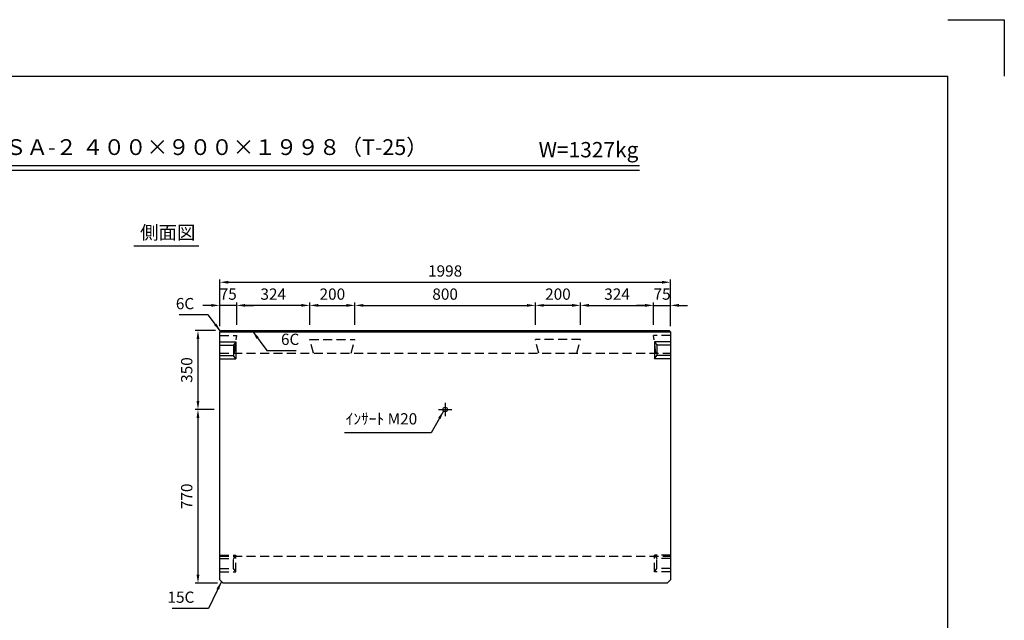
# Model space of a CAD drawing. Extents: x 0 to 7425, y 0 to 5250.
# Drawn here: x 3060 to 7425, y 2587 to 5250 of the extents above; entities that cross this region are included whole.
import ezdxf
from ezdxf.enums import TextEntityAlignment as Align

# ---------------------------------------------------------------- set-up
doc = ezdxf.new("R2010")
doc.units = 0
doc.header["$LTSCALE"] = 0.5
doc.linetypes.add('CENTER2', pattern=[28.575, 19.05, -3.175, 3.175, -3.175])
doc.linetypes.add('HIDDEN2', pattern=[4.7625, 3.175, -1.5875])
doc.layers.get('0').update_dxf_attribs({"linetype": 'CONTINUOUS'})
doc.layers.get('DEFPOINTS').update_dxf_attribs({"linetype": 'CONTINUOUS'})
doc.layers.add('寸法引出', color=2, linetype='CONTINUOUS')
doc.layers.add('枠', color=3, linetype='CONTINUOUS')
doc.styles.add('SANWA', font='MS Mincho.ttf')
doc.dimstyles.new('SANWA', dxfattribs={"dimtxt": 2.5, "dimasz": 2.5, "dimexe": 1, "dimexo": 1, "dimgap": 0, "dimtad": 1, "dimdec": 4, "dimdsep": 46, "dimtxsty": 'SANWA', "dimcen": 0, "dimclrd": 2, "dimclre": 2, "dimclrt": 2, "dimadec": 0, "dimazin": 0, "dimtfac": 1, "dimtdec": 4, "dimtix": 1, "dimtmove": 0, "dimatfit": 3, "dimfxl": 1, "dimtolj": 1, "dimtzin": 0, "dimarcsym": 0})

# ---------------------------------------------------------------- blocks, each defined once
blk = doc.blocks.new('*D448')
at = {"layer": 'DEFPOINTS', "color": 0, "ltscale": 25}
for p in [(5945.2, 4085.9), (3947.2, 3865.6), (5945.2, 3865.6)]:
    blk.add_point(p, dxfattribs=at)
at = {"layer": '寸法引出', "lineweight": -2, "ltscale": 25}
for p, q in [((3947.2, 3890.6), (3947.2, 4098.4)), ((3984.7, 4085.9), (5907.7, 4085.9)), ((5945.2, 3890.6), (5945.2, 4098.4))]:
    blk.add_line(p, q, dxfattribs=at)
at = {"layer": '寸法引出', "ltscale": 25}
for points in [[(3984.7, 4092.2), (3984.7, 4079.7), (3947.2, 4085.9)], [(5907.7, 4092.2), (5907.7, 4079.7), (5945.2, 4085.9)]]:
    blk.add_solid(points, dxfattribs=at)
at = {"layer": '寸法引出', "ltscale": 25, "insert": (4946.2, 4135.9), "char_height": 50, "attachment_point": 5, "style": 'SANWA'}
blk.add_mtext('\\A1;1998', dxfattribs=at)
blk = doc.blocks.new('*D306')
at = {"layer": 'DEFPOINTS', "color": 0, "ltscale": 25}
for p in [(3947.2, 3521.6), (3850.6, 2751.6), (3962.2, 2751.6)]:
    blk.add_point(p, dxfattribs=at)
at = {"layer": '寸法引出', "lineweight": -2, "ltscale": 25}
for p, q in [((3922.2, 3521.6), (3838.1, 3521.6)), ((3850.6, 3484.1), (3850.6, 2789.1)), ((3937.2, 2751.6), (3838.1, 2751.6))]:
    blk.add_line(p, q, dxfattribs=at)
at = {"layer": '寸法引出', "ltscale": 25}
for points in [[(3844.3, 3484.1), (3856.8, 3484.1), (3850.6, 3521.6)], [(3844.3, 2789.1), (3856.8, 2789.1), (3850.6, 2751.6)]]:
    blk.add_solid(points, dxfattribs=at)
at = {"layer": '寸法引出', "ltscale": 25, "insert": (3800.6, 3136.6), "char_height": 50, "attachment_point": 5, "rotation": 90, "style": 'SANWA'}
blk.add_mtext('\\A1;770', dxfattribs=at)
blk = doc.blocks.new('*D305')
at = {"layer": 'DEFPOINTS', "color": 0, "ltscale": 25}
for p in [(3953.2, 3871.6), (3850.6, 3521.6), (3947.2, 3521.6)]:
    blk.add_point(p, dxfattribs=at)
at = {"layer": '寸法引出', "lineweight": -2, "ltscale": 25}
for p, q in [((3928.2, 3871.6), (3838.1, 3871.6)), ((3850.6, 3834.1), (3850.6, 3559.1)), ((3922.2, 3521.6), (3838.1, 3521.6))]:
    blk.add_line(p, q, dxfattribs=at)
at = {"layer": '寸法引出', "ltscale": 25}
for points in [[(3844.3, 3834.1), (3856.8, 3834.1), (3850.6, 3871.6)], [(3844.3, 3559.1), (3856.8, 3559.1), (3850.6, 3521.6)]]:
    blk.add_solid(points, dxfattribs=at)
at = {"layer": '寸法引出', "ltscale": 25, "insert": (3800.6, 3696.6), "char_height": 50, "attachment_point": 5, "rotation": 90, "style": 'SANWA'}
blk.add_mtext('\\A1;350', dxfattribs=at)
blk = doc.blocks.new('*D311')
at = {"layer": 'DEFPOINTS', "color": 0, "ltscale": 25}
for p in [(5346.2, 3983.3), (4546.2, 3871.6), (5346.2, 3871.6)]:
    blk.add_point(p, dxfattribs=at)
at = {"layer": '寸法引出', "lineweight": -2, "ltscale": 25}
for p, q in [((4546.2, 3896.6), (4546.2, 3995.8)), ((4583.7, 3983.3), (5308.7, 3983.3)), ((5346.2, 3896.6), (5346.2, 3995.8))]:
    blk.add_line(p, q, dxfattribs=at)
at = {"layer": '寸法引出', "ltscale": 25}
for points in [[(4583.7, 3989.6), (4583.7, 3977.1), (4546.2, 3983.3)], [(5308.7, 3989.6), (5308.7, 3977.1), (5346.2, 3983.3)]]:
    blk.add_solid(points, dxfattribs=at)
at = {"layer": '寸法引出', "ltscale": 25, "insert": (4946.2, 4033.3), "char_height": 50, "attachment_point": 5, "style": 'SANWA'}
blk.add_mtext('\\A1;800', dxfattribs=at)
blk = doc.blocks.new('*D310')
at = {"layer": 'DEFPOINTS', "color": 0, "ltscale": 25}
for p in [(4546.2, 3983.3), (4346.2, 3871.6), (4546.2, 3871.6)]:
    blk.add_point(p, dxfattribs=at)
at = {"layer": '寸法引出', "lineweight": -2, "ltscale": 25}
for p, q in [((4346.2, 3896.6), (4346.2, 3995.8)), ((4383.7, 3983.3), (4508.7, 3983.3)), ((4546.2, 3896.6), (4546.2, 3995.8))]:
    blk.add_line(p, q, dxfattribs=at)
at = {"layer": '寸法引出', "ltscale": 25}
for points in [[(4383.7, 3989.6), (4383.7, 3977.1), (4346.2, 3983.3)], [(4508.7, 3989.6), (4508.7, 3977.1), (4546.2, 3983.3)]]:
    blk.add_solid(points, dxfattribs=at)
at = {"layer": '寸法引出', "ltscale": 25, "insert": (4446.2, 4033.3), "char_height": 50, "attachment_point": 5, "style": 'SANWA'}
blk.add_mtext('\\A1;200', dxfattribs=at)
blk = doc.blocks.new('*D477')
at = {"layer": 'DEFPOINTS', "color": 0, "ltscale": 25}
for p in [(5346.2, 3983.3), (5346.2, 3871.6), (5546.2, 3871.6)]:
    blk.add_point(p, dxfattribs=at)
at = {"layer": '寸法引出', "lineweight": -2, "ltscale": 25}
for p, q in [((5346.2, 3896.6), (5346.2, 3995.8)), ((5508.7, 3983.3), (5383.7, 3983.3)), ((5546.2, 3896.6), (5546.2, 3995.8))]:
    blk.add_line(p, q, dxfattribs=at)
at = {"layer": '寸法引出', "ltscale": 25}
for points in [[(5383.7, 3989.6), (5383.7, 3977.1), (5346.2, 3983.3)], [(5508.7, 3989.6), (5508.7, 3977.1), (5546.2, 3983.3)]]:
    blk.add_solid(points, dxfattribs=at)
at = {"layer": '寸法引出', "ltscale": 25, "insert": (5446.2, 4033.3), "char_height": 50, "attachment_point": 5, "style": 'SANWA'}
blk.add_mtext('\\A1;200', dxfattribs=at)
blk = doc.blocks.new('*D478')
at = {"layer": 'DEFPOINTS', "color": 0, "ltscale": 25}
for p in [(4022.2, 3983.3), (4022.2, 3871.6), (4346.2, 3871.6)]:
    blk.add_point(p, dxfattribs=at)
at = {"layer": '寸法引出', "lineweight": -2, "ltscale": 25}
for p, q in [((4022.2, 3896.6), (4022.2, 3995.8)), ((4308.7, 3983.3), (4059.7, 3983.3)), ((4346.2, 3896.6), (4346.2, 3995.8))]:
    blk.add_line(p, q, dxfattribs=at)
at = {"layer": '寸法引出', "ltscale": 25}
for points in [[(4059.7, 3989.6), (4059.7, 3977.1), (4022.2, 3983.3)], [(4308.7, 3989.6), (4308.7, 3977.1), (4346.2, 3983.3)]]:
    blk.add_solid(points, dxfattribs=at)
at = {"layer": '寸法引出', "ltscale": 25, "insert": (4184.2, 4033.3), "char_height": 50, "attachment_point": 5, "style": 'SANWA'}
blk.add_mtext('\\A1;324', dxfattribs=at)
blk = doc.blocks.new('*D479')
at = {"layer": 'DEFPOINTS', "color": 0, "ltscale": 25}
for p in [(3947.2, 3983.3), (3947.2, 3865.6), (4022.2, 3871.6)]:
    blk.add_point(p, dxfattribs=at)
at = {"layer": '寸法引出', "lineweight": -2, "ltscale": 25}
for p, q in [((3909.7, 3983.3), (3872.2, 3983.3)), ((3947.2, 3890.6), (3947.2, 3995.8)), ((4022.2, 3983.3), (3947.2, 3983.3)), ((4022.2, 3896.6), (4022.2, 3995.8)), ((4059.7, 3983.3), (4097.2, 3983.3))]:
    blk.add_line(p, q, dxfattribs=at)
at = {"layer": '寸法引出', "ltscale": 25}
for points in [[(3909.7, 3989.6), (3909.7, 3977.1), (3947.2, 3983.3)], [(4059.7, 3989.6), (4059.7, 3977.1), (4022.2, 3983.3)]]:
    blk.add_solid(points, dxfattribs=at)
at = {"layer": '寸法引出', "ltscale": 25, "insert": (3984.7, 4033.3), "char_height": 50, "attachment_point": 5, "style": 'SANWA'}
blk.add_mtext('\\A1;75', dxfattribs=at)
blk = doc.blocks.new('*D480')
at = {"layer": 'DEFPOINTS', "color": 0, "ltscale": 25}
for p in [(5870.2, 3983.3), (5546.2, 3871.6), (5870.2, 3871.6)]:
    blk.add_point(p, dxfattribs=at)
at = {"layer": '寸法引出', "lineweight": -2, "ltscale": 25}
for p, q in [((5546.2, 3896.6), (5546.2, 3995.8)), ((5583.7, 3983.3), (5832.7, 3983.3)), ((5870.2, 3896.6), (5870.2, 3995.8))]:
    blk.add_line(p, q, dxfattribs=at)
at = {"layer": '寸法引出', "ltscale": 25}
for points in [[(5583.7, 3989.6), (5583.7, 3977.1), (5546.2, 3983.3)], [(5832.7, 3989.6), (5832.7, 3977.1), (5870.2, 3983.3)]]:
    blk.add_solid(points, dxfattribs=at)
at = {"layer": '寸法引出', "ltscale": 25, "insert": (5708.2, 4033.3), "char_height": 50, "attachment_point": 5, "style": 'SANWA'}
blk.add_mtext('\\A1;324', dxfattribs=at)
blk = doc.blocks.new('*D481')
at = {"layer": 'DEFPOINTS', "color": 0, "ltscale": 25}
for p in [(5945.2, 3983.3), (5870.2, 3871.6), (5945.2, 3865.6)]:
    blk.add_point(p, dxfattribs=at)
at = {"layer": '寸法引出', "lineweight": -2, "ltscale": 25}
for p, q in [((5832.7, 3983.3), (5795.2, 3983.3)), ((5870.2, 3896.6), (5870.2, 3995.8)), ((5870.2, 3983.3), (5945.2, 3983.3)), ((5945.2, 3890.6), (5945.2, 3995.8)), ((5982.7, 3983.3), (6020.2, 3983.3))]:
    blk.add_line(p, q, dxfattribs=at)
at = {"layer": '寸法引出', "ltscale": 25}
for points in [[(5832.7, 3989.6), (5832.7, 3977.1), (5870.2, 3983.3)], [(5982.7, 3989.6), (5982.7, 3977.1), (5945.2, 3983.3)]]:
    blk.add_solid(points, dxfattribs=at)
at = {"layer": '寸法引出', "ltscale": 25, "insert": (5907.7, 4033.3), "char_height": 50, "attachment_point": 5, "style": 'SANWA'}
blk.add_mtext('\\A1;75', dxfattribs=at)

msp = doc.modelspace()

# ---------------------------------------------------------------- linework, layer by layer
for p, q in [((7175, 5250), (7425, 5250)), ((7425, 5250), (7425, 5000)), ((2052.64832, 4602.99234), (5807.28163, 4602.99234)), ((2052.64832, 4582.99234), (5807.28163, 4582.99234)), ((3565.60761, 4247.64176), (3853.75847, 4247.64176))]:
    msp.add_line(p, q)
at = {"ltscale": 25}
for p, q in [((3953.16481, 3871.59946), (3947.16481, 3865.59946)), ((3947.16481, 2766.59946), (3947.16481, 3865.59946)), ((3947.16481, 3865.59946), (5945.16481, 3865.59946)), ((3953.16481, 3871.59946), (5939.16481, 3871.59946)), ((5939.16481, 3871.59946), (5945.16481, 3865.59946)), ((5945.16481, 3865.59946), (5945.16481, 2766.59946)), ((3947.16481, 3821.59946), (4018.16481, 3821.59946)), ((3947.16481, 3806.59946), (4008.16481, 3806.59946)), ((4018.16481, 3821.59946), (4008.16481, 3806.59946)), ((4008.16481, 3806.59946), (4008.16481, 3761.59946)), ((4018.16481, 3821.59946), (4018.16481, 3746.59946)), ((5874.16481, 3821.59946), (5874.16481, 3746.59946)), ((5874.16481, 3821.59946), (5884.16481, 3806.59946)), ((5945.16481, 3821.59946), (5874.16481, 3821.59946)), ((5884.16481, 3806.59946), (5884.16481, 3761.59946)), ((5945.16481, 3806.59946), (5884.16481, 3806.59946)), ((3947.16481, 3761.59946), (4008.16481, 3761.59946)), ((4018.16481, 3746.59946), (4008.16481, 3761.59946)), ((5874.16481, 3746.59946), (5884.16481, 3761.59946)), ((5945.16481, 3761.59946), (5884.16481, 3761.59946)), ((3947.16481, 3746.59946), (4018.16481, 3746.59946)), ((5945.16481, 3746.59946), (5874.16481, 3746.59946)), ((4916.16481, 3521.59946), (4976.16481, 3521.59946)), ((3947.16481, 2766.59946), (3962.16481, 2751.59946)), ((5930.16481, 2751.59946), (3962.16481, 2751.59946)), ((5945.16481, 2766.59946), (5930.16481, 2751.59946))]:
    msp.add_line(p, q, dxfattribs=at)
at = {"linetype": 'HIDDEN2', "ltscale": 25}
for p, q in [((3947.16481, 3850.44946), (4022.16481, 3850.44946)), ((4012.16481, 3771.59946), (4022.16481, 3850.44946)), ((5880.16481, 3771.59946), (5870.16481, 3850.44946)), ((5945.16481, 3850.44946), (5870.16481, 3850.44946)), ((4346.16481, 3831.44946), (4546.16481, 3831.44946)), ((4362.20157, 3771.59946), (4346.16481, 3831.44946)), ((4530.12806, 3771.59946), (4546.16481, 3831.44946)), ((5362.20157, 3771.59946), (5346.16481, 3831.44946)), ((5546.16481, 3831.44946), (5346.16481, 3831.44946)), ((5530.12806, 3771.59946), (5546.16481, 3831.44946)), ((3947.16481, 3771.59946), (5945.16481, 3771.59946)), ((3947.16481, 2876.59946), (4018.16481, 2876.59946)), ((3947.16481, 2871.59946), (5945.16481, 2871.59946)), ((3947.16481, 2861.59946), (4008.16481, 2861.59946)), ((4018.16481, 2876.59946), (4008.16481, 2861.59946)), ((4008.16481, 2816.59946), (4008.16481, 2861.59946)), ((4018.16481, 2801.59946), (4018.16481, 2876.59946)), ((5874.16481, 2801.59946), (5874.16481, 2876.59946)), ((5874.16481, 2876.59946), (5884.16481, 2861.59946)), ((5945.16481, 2876.59946), (5874.16481, 2876.59946)), ((5884.16481, 2816.59946), (5884.16481, 2861.59946)), ((5945.16481, 2861.59946), (5884.16481, 2861.59946)), ((3947.16481, 2816.59946), (4008.16481, 2816.59946)), ((3947.16481, 2801.59946), (4018.16481, 2801.59946)), ((4018.16481, 2801.59946), (4008.16481, 2816.59946)), ((5874.16481, 2801.59946), (5884.16481, 2816.59946)), ((5945.16481, 2801.59946), (5874.16481, 2801.59946)), ((5945.16481, 2816.59946), (5884.16481, 2816.59946))]:
    msp.add_line(p, q, dxfattribs=at)
at = {"linetype": 'CENTER2', "ltscale": 25}
msp.add_line((4946.16481, 3551.59946), (4946.16481, 3491.59946), dxfattribs=at)
at = {"ltscale": 25}
msp.add_circle((4946.16481, 3521.59946), 10, dxfattribs=at)
at = {"layer": '枠'}
for p in [(625, 5000), (7175, 250)]:
    msp.add_line(p, (7175, 5000), dxfattribs=at)

# ---------------------------------------------------------------- texts
at = {"style": 'SANWA'}
for s, height, p in [('バリアフリー側溝 ＳＡ-２ ４００×９００×１９９８（T-25）', 70, (3539.55299, 4675.94065)), ('W=1327kg', 68, (5581.78861, 4664.80854)), ('側面図', 60, (3716.56096, 4298.40574))]:
    msp.add_text(s, height=height, dxfattribs=at).set_placement(p, align=Align.MIDDLE)
at = {"layer": '寸法引出', "ltscale": 25, "char_height": 50, "style": 'SANWA'}
for s, insert, attachment_point in [('\\A1;6C', (3833.72719, 3991.13653), 6), ('\\A1;6C', (4218.52245, 3832.93421), 4), ('ｲﾝｻｰﾄ M20', (4822.40856, 3473.86106), 6), ('\\A1;15C', (3834.50611, 2689.54417), 6)]:
    msp.add_mtext(s, dxfattribs=dict(at, insert=insert, attachment_point=attachment_point))

# ---------------------------------------------------------------- dimensions: what is measured, and where the dimension line sits
at = {"layer": '寸法引出', "ltscale": 25}
for base, p1, p2, override, picture, middle in [((5945.16481, 4085.91629), (3947.16481, 3865.59946), (5945.16481, 3865.59946), {"dimscale": 25, "dimtxt": 2, "dimasz": 1.5, "dimexe": 0.5, "dimgap": 1, "dimclrd": 256, "dimclre": 256, "dimclrt": 256}, '*D448', (4946.16481, 4135.91629)), ((3947.16481, 3983.33709), (4022.16481, 3871.59946), (3947.16481, 3865.59946), {"dimscale": 25, "dimtxt": 2, "dimasz": 1.5, "dimexe": 0.5, "dimgap": 1, "dimclrd": 256, "dimclre": 256, "dimclrt": 256, "dimtmove": 1}, '*D479', (3984.66481, 4033.33709)), ((4022.16481, 3983.33709), (4346.16481, 3871.59946), (4022.16481, 3871.59946), {"dimscale": 25, "dimtxt": 2, "dimasz": 1.5, "dimexe": 0.5, "dimgap": 1, "dimclrd": 256, "dimclre": 256, "dimclrt": 256, "dimtmove": 1}, '*D478', (4184.16481, 4033.33709)), ((4546.16481, 3983.33709), (4346.16481, 3871.59946), (4546.16481, 3871.59946), {"dimscale": 25, "dimtxt": 2, "dimasz": 1.5, "dimexe": 0.5, "dimgap": 1, "dimclrd": 256, "dimclre": 256, "dimclrt": 256, "dimtmove": 1}, '*D310', (4446.16481, 4033.33709)), ((5346.16481, 3983.33709), (4546.16481, 3871.59946), (5346.16481, 3871.59946), {"dimscale": 25, "dimtxt": 2, "dimasz": 1.5, "dimexe": 0.5, "dimgap": 1, "dimclrd": 256, "dimclre": 256, "dimclrt": 256, "dimtmove": 1}, '*D311', (4946.16481, 4033.33709))]:
    dim = msp.add_linear_dim(base=base, p1=p1, p2=p2, dimstyle='SANWA', override=override, dxfattribs=at)
    dim.commit()
    dim.dimension.update_dxf_attribs({"geometry": picture, "text_midpoint": middle})
for base, p1, p2, angle, override, picture, middle in [((5346.16481, 3983.33709), (5546.16481, 3871.59946), (5346.16481, 3871.59946), 180, {"dimscale": 25, "dimtxt": 2, "dimasz": 1.5, "dimexe": 0.5, "dimgap": 1, "dimclrd": 256, "dimclre": 256, "dimclrt": 256, "dimtmove": 1}, '*D477', (5446.16481, 4033.33709)), ((5870.16481, 3983.33709), (5546.16481, 3871.59946), (5870.16481, 3871.59946), 180, {"dimscale": 25, "dimtxt": 2, "dimasz": 1.5, "dimexe": 0.5, "dimgap": 1, "dimclrd": 256, "dimclre": 256, "dimclrt": 256, "dimtmove": 1}, '*D480', (5708.16481, 4033.33709)), ((5945.16481, 3983.33709), (5870.16481, 3871.59946), (5945.16481, 3865.59946), 180, {"dimscale": 25, "dimtxt": 2, "dimasz": 1.5, "dimexe": 0.5, "dimgap": 1, "dimclrd": 256, "dimclre": 256, "dimclrt": 256, "dimtmove": 1}, '*D481', (5907.66481, 4033.33709)), ((3850.59504, 3521.59946), (3953.16481, 3871.59946), (3947.16481, 3521.59946), 90, {"dimscale": 25, "dimtxt": 2, "dimasz": 1.5, "dimexe": 0.5, "dimgap": 1, "dimclrd": 256, "dimclre": 256, "dimclrt": 256}, '*D305', (3800.59504, 3696.59946)), ((3850.59504, 2751.59946), (3947.16481, 3521.59946), (3962.16481, 2751.59946), 90, {"dimscale": 25, "dimtxt": 2, "dimasz": 1.5, "dimexe": 0.5, "dimgap": 1, "dimclrd": 256, "dimclre": 256, "dimclrt": 256, "dimtmove": 1}, '*D306', (3800.59504, 3136.59946))]:
    dim = msp.add_linear_dim(base=base, p1=p1, p2=p2, angle=angle, dimstyle='SANWA', override=override, dxfattribs=at)
    dim.commit()
    dim.dimension.update_dxf_attribs({"geometry": picture, "text_midpoint": middle})

# ---------------------------------------------------------------- leaders
at = {"layer": '寸法引出', "ltscale": 25, "annotation_type": 0, "has_hookline": 1}
for points, hookline_direction, text_width in [([(3950.16481, 3868.59946), (3896.22719, 3941.13653), (3858.72719, 3941.13653)], 1, 67.14286), ([(4092.84852, 3868.59946), (4156.02245, 3782.93421), (4193.52245, 3782.93421)], 0, 67.14286), ([(4938.84619, 3514.78493), (4884.90856, 3417.86106), (4847.40856, 3417.86106)], 1, 322.85714), ([(3954.66481, 2759.09946), (3897.00611, 2639.54417), (3859.50611, 2639.54417)], 1, 98.85714)]:
    msp.add_leader(points, dimstyle='SANWA', override={"dimscale": 25, "dimtxt": 2, "dimasz": 1.5, "dimexe": 0.5, "dimgap": 1, "dimclrd": 256, "dimclre": 256, "dimclrt": 256}, dxfattribs=dict(at, hookline_direction=hookline_direction, text_width=text_width))

doc.saveas('drawing.dxf')
